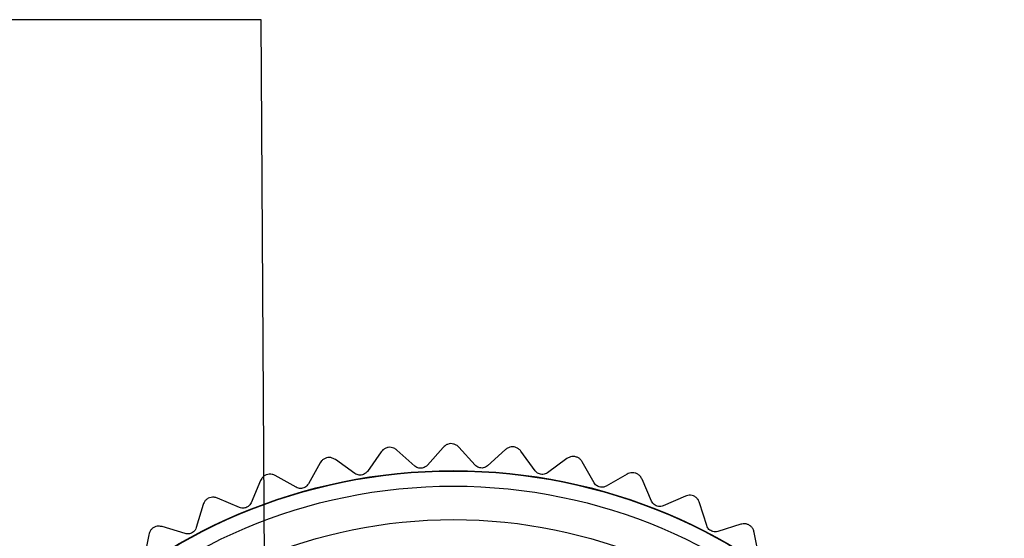
# Model space of a CAD drawing. Units: inches. Extents: x 0.4 to 16.6, y 0.2 to 10.8.
# Drawn here: x 11 to 11.8, y 6.7 to 7.2 of the extents above; entities that cross this region are included whole.
import ezdxf

# ---------------------------------------------------------------- set-up
doc = ezdxf.new("R2010")
doc.units = ezdxf.units.IN
doc.header["$MEASUREMENT"] = 0
doc.dimstyles.new('SLDDIMSTYLE4', dxfattribs={"dimtxt": 0.18, "dimasz": 0.156, "dimexe": 0, "dimexo": 0.0625, "dimgap": 0, "dimtad": 0, "dimtih": 1, "dimtoh": 1, "dimdec": 0, "dimrnd": 1e-09, "dimzin": 0, "dimdsep": 46, "dimtxsty": 'Standard', "dimsah": 1, "dimcen": 0.09, "dimadec": 0, "dimazin": 0, "dimtfac": 0.156, "dimtdec": 0, "dimtofl": 0, "dimtmove": 0, "dimatfit": 3, "dimfxl": 0, "dimfrac": 2, "dimtolj": 1, "dimtzin": 0, "dimarcsym": 0})

msp = doc.modelspace()

# ---------------------------------------------------------------- linework, layer by layer
at = {"color": 7, "linetype": 'Continuous', "lineweight": 25}
for p, q in [((11.29019, 6.77797), (11.27788, 6.7607)), ((11.3197, 6.76541), (11.3039, 6.77948)), ((11.34492, 6.78191), (11.33082, 6.76606)), ((11.37291, 6.76623), (11.35872, 6.78192)), ((11.39972, 6.77987), (11.38403, 6.76567)), ((11.42589, 6.76129), (11.41345, 6.77847)), ((11.2669, 6.75885), (11.24966, 6.77113)), ((11.45406, 6.77197), (11.43689, 6.75953)), ((11.2362, 6.76815), (11.22583, 6.74964)), ((11.47803, 6.75065), (11.46754, 6.76903)), ((11.18359, 6.75254), (11.17528, 6.73302)), ((11.21511, 6.74662), (11.19665, 6.75696)), ((11.50719, 6.75823), (11.48877, 6.74771)), ((11.52871, 6.73443), (11.52027, 6.75384)), ((11.16496, 6.72886), (11.14548, 6.73714)), ((11.55852, 6.73881), (11.53907, 6.73035)), ((11.13297, 6.73133), (11.12683, 6.71103)), ((11.57734, 6.71283), (11.57104, 6.73304)), ((11.11701, 6.70577), (11.09676, 6.7119)), ((11.60745, 6.71396), (11.5872, 6.70766)), ((11.08495, 6.70478), (11.08103, 6.68393)), ((11.62335, 6.6861), (11.61927, 6.70687))]:
    msp.add_line(p, q, dxfattribs=at)
for radius in [0.48618, 0.48583, 0.4725, 0.44295]:
    msp.add_circle((11.35383, 6.27517), radius, dxfattribs=at)
for points, knots in [([(11.29624, 6.78191), (11.29536, 6.78165), (11.29359, 6.78113), (11.29155, 6.77966), (11.29063, 6.77852), (11.29019, 6.77797)], [0, 0, 0, 0, 0.342685, 0.683256, 1, 1, 1, 1]), ([(11.3039, 6.77948), (11.3031, 6.78008), (11.30169, 6.78114), (11.29893, 6.782), (11.29712, 6.78194), (11.29624, 6.78191)], [0, 0, 0, 0, 0.397332, 0.709011, 1, 1, 1, 1]), ([(11.35137, 6.78516), (11.35046, 6.785), (11.34865, 6.78468), (11.34646, 6.78343), (11.34542, 6.7824), (11.34492, 6.78191)], [0, 0, 0, 0, 0.342685, 0.683256, 1, 1, 1, 1]), ([(11.35872, 6.78192), (11.35799, 6.7826), (11.3567, 6.78381), (11.35405, 6.78496), (11.35224, 6.7851), (11.35137, 6.78516)], [0, 0, 0, 0, 0.3973318, 0.7090105, 1, 1, 1, 1]), ([(11.40736, 6.78235), (11.40648, 6.78237), (11.40471, 6.78242), (11.40196, 6.78156), (11.40055, 6.78049), (11.39972, 6.77987)], [0, 0, 0, 0, 0.2929757, 0.584627, 1, 1, 1, 1]), ([(11.41345, 6.77847), (11.4128, 6.77922), (11.41165, 6.78056), (11.40938, 6.78184), (11.40792, 6.78221), (11.40736, 6.78235)], [0, 0, 0, 0, 0.439838, 0.784846, 1, 1, 1, 1]), ([(11.24179, 6.77271), (11.24094, 6.77236), (11.23924, 6.77165), (11.23738, 6.76997), (11.23658, 6.76874), (11.2362, 6.76815)], [0, 0, 0, 0, 0.342685, 0.683256, 1, 1, 1, 1]), ([(11.24966, 6.77113), (11.24881, 6.77163), (11.24729, 6.77253), (11.24446, 6.77309), (11.24266, 6.77283), (11.24179, 6.77271)], [0, 0, 0, 0, 0.397332, 0.709011, 1, 1, 1, 1]), ([(11.46106, 6.77377), (11.46014, 6.77381), (11.4583, 6.77388), (11.4559, 6.77314), (11.45466, 6.77235), (11.45406, 6.77197)], [0, 0, 0, 0, 0.342685, 0.6832555, 1, 1, 1, 1]), ([(11.46754, 6.76903), (11.46698, 6.76984), (11.46598, 6.7713), (11.46364, 6.77299), (11.4619, 6.77352), (11.46106, 6.77377)], [0, 0, 0, 0, 0.397332, 0.709011, 1, 1, 1, 1]), ([(11.27788, 6.7607), (11.27739, 6.76011), (11.27651, 6.75906), (11.27455, 6.75792), (11.2725, 6.75736), (11.27049, 6.75738), (11.26855, 6.75784), (11.26749, 6.75849), (11.2669, 6.75885)], [0, 0, 0, 0, 0.2030903, 0.3649644, 0.5278218, 0.6694748, 0.814323, 1, 1, 1, 1]), ([(11.33082, 6.76606), (11.33027, 6.76553), (11.32928, 6.76458), (11.32721, 6.76366), (11.32511, 6.76333), (11.32311, 6.76356), (11.32124, 6.76423), (11.32026, 6.76499), (11.3197, 6.76541)], [0, 0, 0, 0, 0.20309, 0.364964, 0.527822, 0.669475, 0.814323, 1, 1, 1, 1]), ([(11.38403, 6.76567), (11.38343, 6.7652), (11.38234, 6.76437), (11.38018, 6.76367), (11.37806, 6.76358), (11.3761, 6.76402), (11.3743, 6.76489), (11.37341, 6.76575), (11.37291, 6.76623)], [0, 0, 0, 0, 0.20309, 0.364964, 0.527822, 0.669475, 0.814323, 1, 1, 1, 1]), ([(11.43689, 6.75953), (11.43623, 6.75913), (11.43506, 6.75842), (11.43284, 6.75796), (11.43072, 6.75809), (11.42882, 6.75875), (11.42713, 6.75981), (11.42634, 6.76076), (11.42589, 6.76129)], [0, 0, 0, 0, 0.20309, 0.364964, 0.527822, 0.669475, 0.814323, 1, 1, 1, 1]), ([(11.18865, 6.75768), (11.18785, 6.75724), (11.18623, 6.75635), (11.18456, 6.75448), (11.1839, 6.75317), (11.18359, 6.75254)], [0, 0, 0, 0, 0.342685, 0.683256, 1, 1, 1, 1]), ([(11.19665, 6.75696), (11.19575, 6.75737), (11.19414, 6.7581), (11.19127, 6.75835), (11.18951, 6.7579), (11.18865, 6.75768)], [0, 0, 0, 0, 0.397332, 0.709011, 1, 1, 1, 1]), ([(11.51434, 6.75925), (11.51343, 6.75939), (11.5116, 6.75966), (11.50914, 6.75918), (11.50782, 6.75854), (11.50719, 6.75823)], [0, 0, 0, 0, 0.342685, 0.683256, 1, 1, 1, 1]), ([(11.52027, 6.75384), (11.5198, 6.75471), (11.51896, 6.75627), (11.51682, 6.7582), (11.51515, 6.75891), (11.51434, 6.75925)], [0, 0, 0, 0, 0.397332, 0.709011, 1, 1, 1, 1]), ([(11.22583, 6.74964), (11.22541, 6.749), (11.22465, 6.74786), (11.22282, 6.74651), (11.22084, 6.74574), (11.21884, 6.74554), (11.21686, 6.74579), (11.21574, 6.74632), (11.21511, 6.74662)], [0, 0, 0, 0, 0.20309, 0.364964, 0.527822, 0.669475, 0.814323, 1, 1, 1, 1]), ([(11.48877, 6.74771), (11.48808, 6.74739), (11.48684, 6.7468), (11.48458, 6.74659), (11.48248, 6.74695), (11.48067, 6.74781), (11.4791, 6.74904), (11.47841, 6.75007), (11.47803, 6.75065)], [0, 0, 0, 0, 0.2030903, 0.3649644, 0.5278218, 0.6694748, 0.814323, 1, 1, 1, 1]), ([(11.13745, 6.73699), (11.1367, 6.73646), (11.13519, 6.73541), (11.13373, 6.73337), (11.13322, 6.73199), (11.13297, 6.73133)], [0, 0, 0, 0, 0.342685, 0.683256, 1, 1, 1, 1]), ([(11.14548, 6.73714), (11.14454, 6.73745), (11.14286, 6.738), (11.13998, 6.73794), (11.13828, 6.7373), (11.13745, 6.73699)], [0, 0, 0, 0, 0.3973318, 0.7090105, 1, 1, 1, 1]), ([(11.56574, 6.73906), (11.56484, 6.7393), (11.56306, 6.73976), (11.56056, 6.73955), (11.55918, 6.73905), (11.55852, 6.73881)], [0, 0, 0, 0, 0.342685, 0.683256, 1, 1, 1, 1]), ([(11.57104, 6.73304), (11.57067, 6.73395), (11.57001, 6.73559), (11.56809, 6.73775), (11.5665, 6.73863), (11.56574, 6.73906)], [0, 0, 0, 0, 0.3973318, 0.7090105, 1, 1, 1, 1]), ([(11.17528, 6.73302), (11.17493, 6.73234), (11.1743, 6.73112), (11.17263, 6.72959), (11.17074, 6.72861), (11.16878, 6.72819), (11.16678, 6.72823), (11.16561, 6.72863), (11.16496, 6.72886)], [0, 0, 0, 0, 0.2030903, 0.3649644, 0.5278218, 0.6694748, 0.814323, 1, 1, 1, 1]), ([(11.53907, 6.73035), (11.53835, 6.7301), (11.53705, 6.72965), (11.53478, 6.72969), (11.53274, 6.73027), (11.53102, 6.73132), (11.5296, 6.73272), (11.52903, 6.73382), (11.52871, 6.73443)], [0, 0, 0, 0, 0.20309, 0.364964, 0.527822, 0.669475, 0.814323, 1, 1, 1, 1]), ([(11.08879, 6.71089), (11.0881, 6.71028), (11.08671, 6.70907), (11.08548, 6.70688), (11.08512, 6.70546), (11.08495, 6.70478)], [0, 0, 0, 0, 0.342685, 0.683256, 1, 1, 1, 1]), ([(11.09676, 6.7119), (11.09579, 6.71211), (11.09406, 6.71248), (11.0912, 6.7121), (11.08957, 6.71129), (11.08879, 6.71089)], [0, 0, 0, 0, 0.397332, 0.709011, 1, 1, 1, 1]), ([(11.12683, 6.71103), (11.12655, 6.71032), (11.12605, 6.70904), (11.12456, 6.70733), (11.12279, 6.70615), (11.12088, 6.70553), (11.1189, 6.70535), (11.11769, 6.70562), (11.11701, 6.70577)], [0, 0, 0, 0, 0.20309, 0.364964, 0.527822, 0.669475, 0.814323, 1, 1, 1, 1]), ([(11.5872, 6.70766), (11.58645, 6.70749), (11.58511, 6.70718), (11.58286, 6.70746), (11.58089, 6.70826), (11.5793, 6.70949), (11.57804, 6.71103), (11.57759, 6.71219), (11.57734, 6.71283)], [0, 0, 0, 0, 0.20309, 0.364964, 0.527822, 0.669475, 0.814323, 1, 1, 1, 1]), ([(11.61465, 6.71343), (11.61379, 6.71376), (11.61207, 6.71442), (11.60956, 6.71448), (11.60813, 6.71413), (11.60745, 6.71396)], [0, 0, 0, 0, 0.342685, 0.683256, 1, 1, 1, 1]), ([(11.61927, 6.70687), (11.619, 6.70782), (11.61852, 6.70952), (11.61685, 6.71187), (11.61536, 6.71292), (11.61465, 6.71343)], [0, 0, 0, 0, 0.397332, 0.709011, 1, 1, 1, 1])]:
    msp.add_open_spline(points, degree=3, knots=knots, dxfattribs=at)

# ---------------------------------------------------------------- leaders
at = {"color": 7, "linetype": 'Continuous', "lineweight": 0}
msp.add_leader([(11.18836, 6.43805), (11.18421, 7.15935), (10.93421, 7.15935)], dimstyle='SLDDIMSTYLE4', dxfattribs=at)

doc.saveas('drawing.dxf')
